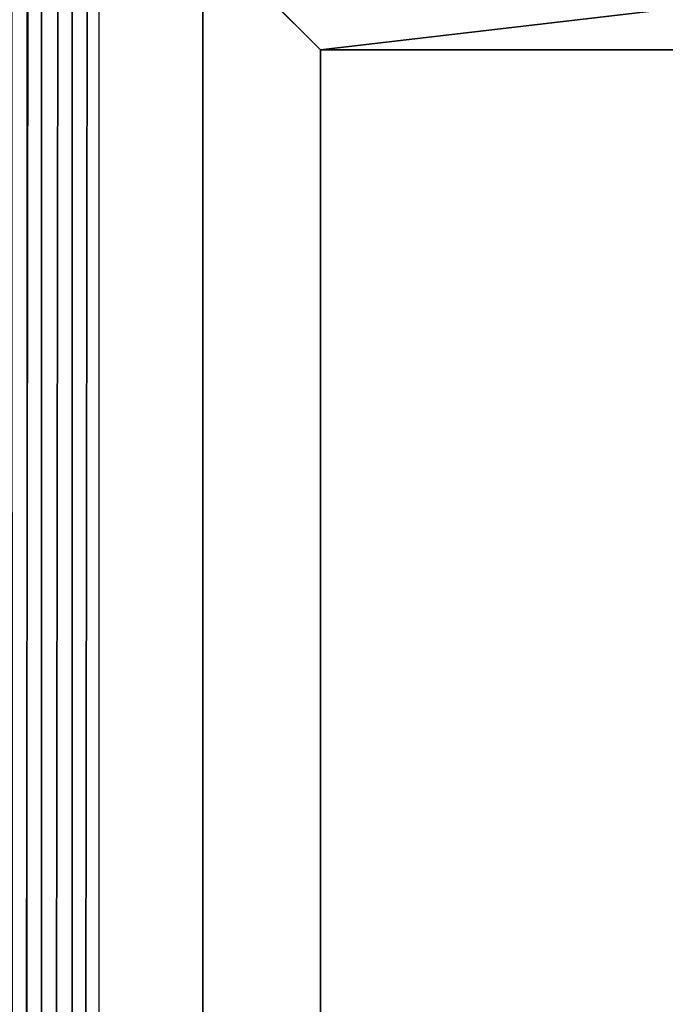
# Model space of a CAD drawing. Units: inches. Extents: x -14.4 to 14.7, y -40.1 to 40.
# Drawn here: x -13 to -12.3, y -0.3 to 0.8 of the extents above; entities that cross this region are included whole.
import ezdxf

# ---------------------------------------------------------------- set-up
doc = ezdxf.new("R2010")
doc.units = ezdxf.units.IN
doc.header["$MEASUREMENT"] = 0
doc.layers.add('SEAT-BACK', color=5, linetype='Continuous')
doc.layers.add('SEAT-BASE', color=5, linetype='Continuous')

msp = doc.modelspace()

# ---------------------------------------------------------------- linework, layer by layer
at = {"layer": 'SEAT-BACK'}
for points, invisible_edges in [([(-14.2031, 12.0326, 32.1686), (-11.3639, 12.0338, 32.1689), (-14.181, -12.1052, 32.17)], 2), ([(-14.181, -12.1052, 32.17), (-11.3639, 12.0338, 32.1689), (-11.3614, -12.114, 32.1694)], 1), ([(-12.9249, -12.114, 7.4206), (-7.1527, -12.1144, 7.4208), (-12.9224, 12.0338, 7.4211)], 2), ([(-12.9224, 12.0338, 7.4211), (-7.1527, -12.1144, 7.4208), (-7.1546, 12.0332, 7.4214)], 1)]:
    msp.add_3dface(points, dxfattribs=dict(at, invisible_edges=invisible_edges))
for points in [[(-12.9858, -12.1094, 7.4315), (-12.9865, 12.0301, 7.4324), (-12.9531, 12.0309, 7.4242)], [(-12.9858, -12.1094, 7.4315), (-12.9531, 12.0309, 7.4242), (-12.9524, -12.1096, 7.4234)], [(-12.9524, -12.1096, 7.4234), (-12.9531, 12.0309, 7.4242), (-12.9224, 12.0338, 7.4211)], [(-12.9524, -12.1096, 7.4234), (-12.9224, 12.0338, 7.4211), (-12.9249, -12.114, 7.4206)], [(-13.0178, -12.1091, 7.4441), (-13.0185, 12.0289, 7.4451), (-12.9865, 12.0301, 7.4324)], [(-13.0178, -12.1091, 7.4441), (-12.9865, 12.0301, 7.4324), (-12.9858, -12.1094, 7.4315)]]:
    msp.add_3dface(points, dxfattribs=at)
at = {"layer": 'SEAT-BASE'}
for points, invisible_edges in [([(-13.0512, -13.0388, 6.6388), (-12.8099, 12.7023, 6.6388), (-13.051, 12.9436, 6.6388)], 13), ([(-10.3099, 10.2023, 7.42), (-13.0511, -13.0387, 7.42), (-13.0509, 12.9435, 7.42)], 3), ([(-12.8099, -12.7977, 6.6388), (-12.8099, 12.7023, 6.6388), (-13.0512, -13.0388, 6.6388)], 2), ([(-10.3099, -10.2977, 6.545), (-12.8099, 12.7023, 6.545), (-12.8099, -12.7977, 6.545)], 1), ([(-10.3099, 10.2023, 6.545), (-12.8099, 12.7023, 6.545), (-10.3099, -10.2977, 6.545)], 2), ([(-12.8099, -12.7977, 6.545), (-12.8099, 12.7023, 6.545), (-12.8099, -12.7977, 6.6388)], 2), ([(-12.8099, -12.7977, 6.6388), (-12.8099, 12.7023, 6.545), (-12.8099, 12.7023, 6.6388)], 1), ([(-10.3099, -10.2977, 7.42), (-13.0511, -13.0387, 7.42), (-10.3099, 10.2023, 7.42)], 2), ([(-11.0024, 0.9523, 6.545), (-13.0024, 0.9523, 6.545), (-11.0024, -1.0477, 6.545)], 2), ([(-11.0024, -1.0477, 6.545), (-13.0024, 0.9523, 6.545), (-13.0024, -1.0477, 6.545)], 1), ([(-13.0024, -1.0477, 6.545), (-12.8779, 0.9523, 4.17), (-13.0024, 0.9523, 6.545)], 1), ([(-12.8779, -1.0477, 4.17), (-12.8779, 0.9523, 4.17), (-13.0024, -1.0477, 6.545)], 3), ([(-12.8779, -1.0477, 4.17), (-12.6814, 0.7558, 0.42), (-12.8779, 0.9523, 4.17)], 13), ([(-12.6814, -0.8512, 0.42), (-12.6814, 0.7558, 0.42), (-12.8779, -1.0477, 4.17)], 2), ([(-11.0024, -0.8512, 0.42), (-12.6814, 0.7558, 0.42), (-12.6814, -0.8512, 0.42)], 1), ([(-11.0024, 0.7558, 0.42), (-12.6814, 0.7558, 0.42), (-11.0024, -0.8512, 0.42)], 2)]:
    msp.add_3dface(points, dxfattribs=dict(at, invisible_edges=invisible_edges))
for points in [[(-12.6814, 0.7558, 0.42), (-11.0024, 0.9523, 4.17), (-12.8779, 0.9523, 4.17)], [(-11.0024, 0.7558, 0.42), (-11.0024, 0.9523, 4.17), (-12.6814, 0.7558, 0.42)]]:
    msp.add_3dface(points, dxfattribs=at)

doc.saveas('drawing.dxf')
